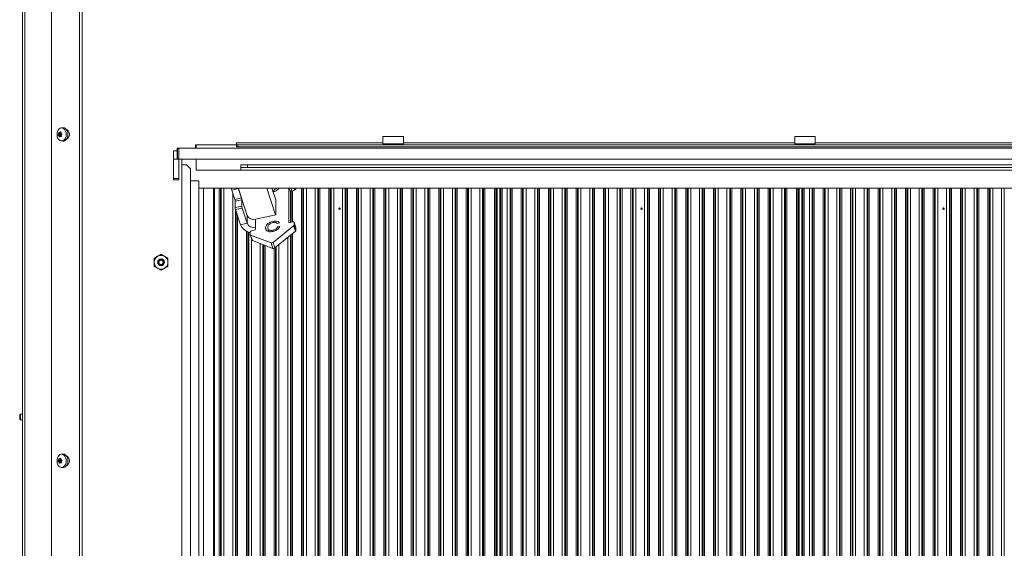
# Model space of a CAD drawing. Extents: x -75409 to -69179, y -21114 to -14610.
# Drawn here: x -73239 to -72522, y -15766 to -15382 of the extents above; entities that cross this region are included whole.
import ezdxf

# ---------------------------------------------------------------- set-up
doc = ezdxf.new("R2010")
doc.units = 0
doc.header["$LTSCALE"] = 5
doc.layers.add('LAYER12', color=30, linetype='Continuous')

msp = doc.modelspace()

# ---------------------------------------------------------------- linework, layer by layer
at = {"color": 7, "linetype": 'Continuous', "lineweight": 0}
for p, q in [((-73236.71, -15980.16), (-73236.71, -14950.16)), ((-73234.95, -15980.16), (-73234.95, -14950.16)), ((-73215.56, -14947.26), (-73215.56, -15979.16)), ((-73195.23, -14948.12), (-73195.23, -15980.16)), ((-73193.11, -14948.66), (-73193.11, -15980.16)), ((-73207.31, -15460.28), (-73208.46, -15460.42)), ((-73209.02, -15465.34), (-73210.61, -15465.34)), ((-73208.97, -15465.66), (-73210.57, -15465.66)), ((-73210.37, -15464.66), (-73210.37, -15464.66)), ((-73208.72, -15464.66), (-73210.37, -15464.66)), ((-73208.72, -15464.66), (-73210.37, -15464.66)), ((-73210.18, -15466.14), (-73210.18, -15466.14)), ((-73208.52, -15466.14), (-73210.18, -15466.14)), ((-73208.52, -15466.14), (-73210.18, -15466.14)), ((-73209.78, -15463.72), (-73208.74, -15463.72)), ((-73209.56, -15463.69), (-73209.56, -15463.69)), ((-73209.18, -15466.64), (-73209.18, -15466.64)), ((-73208.4, -15466.61), (-73208.93, -15466.61)), ((-73208.72, -15464.66), (-73208.72, -15464.66)), ((-73208.56, -15464.19), (-73208.56, -15464.19)), ((-73208.52, -15466.14), (-73208.52, -15466.14)), ((-73208.37, -15465.66), (-73208.37, -15465.66)), ((-72974.21, -15466.66), (-72959.21, -15466.66)), ((-72974.21, -15471.16), (-72974.21, -15466.66)), ((-72959.21, -15466.66), (-72959.21, -15471.16)), ((-72674.21, -15466.66), (-72659.21, -15466.66)), ((-72674.21, -15471.16), (-72674.21, -15466.66)), ((-72659.21, -15466.66), (-72659.21, -15471.16)), ((-73208.46, -15469.9), (-73207.31, -15470.04)), ((-73080.81, -15472.66), (-73110.71, -15472.66)), ((-73110.71, -15472.66), (-73110.71, -15475.16)), ((-73110.21, -15472.66), (-73110.21, -15475.16)), ((-73080.81, -15471.16), (-73080.81, -15472.66)), ((-73080.71, -15471.16), (-73080.71, -15472.66)), ((-72974.21, -15471.16), (-73080.71, -15471.16)), ((-73080.71, -15474.16), (-73080.71, -15472.66)), ((-73080.71, -15472.66), (-73079.71, -15472.66)), ((-73079.71, -15474.16), (-73080.71, -15474.16)), ((-73079.71, -15472.66), (-73079.71, -15474.16)), ((-72374.21, -15472.66), (-73079.71, -15472.66)), ((-72374.21, -15474.16), (-73079.71, -15474.16)), ((-72974.21, -15471.16), (-72974.21, -15471.91)), ((-72974.21, -15471.91), (-72959.21, -15471.91)), ((-72674.21, -15471.16), (-72959.21, -15471.16)), ((-72959.21, -15471.91), (-72959.21, -15471.16)), ((-72674.21, -15471.16), (-72674.21, -15471.91)), ((-72674.21, -15471.91), (-72659.21, -15471.91)), ((-72659.21, -15471.91), (-72659.21, -15471.16)), ((-72374.21, -15471.16), (-72659.21, -15471.16)), ((-73120.71, -15483.16), (-73120.71, -15972.16)), ((-73110.21, -15483.16), (-73110.21, -15491.16)), ((-73117.21, -15487.16), (-73120.71, -15487.16)), ((-73114.21, -15490.16), (-73117.21, -15487.16)), ((-73114.21, -15490.16), (-73114.21, -15498.91)), ((-73110.21, -15491.16), (-73077.71, -15491.16)), ((-73077.71, -15489.16), (-73077.71, -15487.16)), ((-73077.71, -15487.16), (-73072.71, -15487.16)), ((-73072.71, -15489.16), (-73077.71, -15489.16)), ((-73077.71, -15489.16), (-73077.71, -15491.16)), ((-73077.71, -15491.16), (-72255.71, -15491.16)), ((-73072.71, -15487.16), (-73072.71, -15489.16)), ((-73072.71, -15487.16), (-72260.71, -15487.16)), ((-73072.71, -15489.16), (-72260.71, -15489.16)), ((-73114.21, -15498.91), (-73114.21, -15957.41)), ((-73114.21, -15498.91), (-73108.21, -15498.91)), ((-73108.21, -15498.91), (-73108.21, -15957.41)), ((-73108.21, -15504.27), (-72237.21, -15504.27)), ((-73104.71, -15970.53), (-73104.71, -15504.27)), ((-73096.71, -15504.27), (-73096.71, -15969.79)), ((-73084.21, -15505.65), (-73079.38, -15504.59)), ((-73081.99, -15512.42), (-73084.21, -15505.65)), ((-73079.48, -15504.27), (-73073.02, -15524.02)), ((-73077.16, -15511.36), (-73079.38, -15504.59)), ((-73058.78, -15504.27), (-73052.41, -15523.74)), ((-73055.02, -15504.27), (-73052.22, -15512.85)), ((-73053.5, -15505.6), (-73053.5, -15506.78)), ((-73053.5, -15505.6), (-73053.17, -15506.62)), ((-73050.48, -15504.27), (-73050.3, -15504.83)), ((-73050.19, -15504.74), (-73050.35, -15504.27)), ((-73042.75, -15528.79), (-73042.75, -15504.27)), ((-73040.49, -15506.13), (-73038.56, -15505.71)), ((-73037.59, -15504.92), (-73037.59, -15504.27)), ((-72891.21, -15504.27), (-72891.21, -15930.16)), ((-72671.21, -15504.27), (-72671.21, -15930.16)), ((-73081.99, -15512.42), (-73077.16, -15511.36)), ((-73076.9, -15512.73), (-73081.73, -15513.79)), ((-73076.9, -15512.73), (-73076.9, -15517.32)), ((-73052.41, -15512.26), (-73052.22, -15512.21)), ((-73052.22, -15523.69), (-73052.22, -15512.21)), ((-73041.46, -15506.92), (-73041.46, -15529.08)), ((-73081.73, -15513.79), (-73081.73, -15518.38)), ((-73081.73, -15518.38), (-73076.9, -15517.32)), ((-73076.65, -15518.68), (-73081.48, -15519.74)), ((-73077.85, -15530.82), (-73081.48, -15519.74)), ((-73073.02, -15529.76), (-73076.65, -15518.68)), ((-73073.02, -15524.02), (-73073.02, -15529.76)), ((-73066.9, -15526.91), (-73052.22, -15523.69)), ((-73066.9, -15532.65), (-73066.9, -15526.91)), ((-73073.02, -15529.76), (-73077.85, -15530.82)), ((-73066.9, -15534.09), (-73066.9, -15532.65)), ((-73059.66, -15533.21), (-73059.19, -15534.65)), ((-73057.85, -15533.72), (-73057.14, -15535.87)), ((-73054.17, -15528.43), (-73053.91, -15529.22)), ((-73039.17, -15531.62), (-73054.14, -15543.8)), ((-73049.58, -15529.48), (-73051.26, -15530.07)), ((-73050.96, -15532.4), (-73049.28, -15532.26)), ((-73050.96, -15532.4), (-73050.47, -15533.87)), ((-73039.85, -15528.73), (-73041.78, -15529.15)), ((-73037.88, -15535.57), (-73039.17, -15531.62)), ((-73037.61, -15532.95), (-73038.9, -15528.99)), ((-73038.89, -15531.15), (-73038.89, -15529.09)), ((-73037.59, -15533.05), (-73038.89, -15529.09)), ((-73038.89, -15531.15), (-73037.59, -15535.1)), ((-73037.61, -15532.95), (-73037.59, -15533.05)), ((-73037.59, -15535.1), (-73037.59, -15533.05)), ((-73070.76, -15538.14), (-73070.76, -15536.08)), ((-73070.75, -15538.24), (-73069.45, -15542.2)), ((-73055.51, -15544.1), (-73070.48, -15538.49)), ((-73070.48, -15538.49), (-73069.18, -15542.44)), ((-73069.8, -15535.3), (-73067.86, -15534.87)), ((-73054.3, -15534.9), (-73054.05, -15535.66)), ((-73037.88, -15535.57), (-73052.85, -15547.75)), ((-73054.21, -15548.05), (-73069.18, -15542.44)), ((-73054.21, -15548.05), (-73055.51, -15544.1)), ((-73054.14, -15543.8), (-73052.85, -15547.75)), ((-73238.21, -15668.61), (-73238.71, -15669.11)), ((-73238.71, -15672.31), (-73238.71, -15669.11)), ((-73236.71, -15668.61), (-73238.21, -15668.61)), ((-73238.21, -15672.81), (-73238.21, -15668.61)), ((-73238.71, -15672.31), (-73238.21, -15672.81)), ((-73238.21, -15672.81), (-73236.71, -15672.81)), ((-73207.31, -15697.78), (-73208.46, -15697.92)), ((-73209.02, -15702.84), (-73210.61, -15702.84)), ((-73208.97, -15703.16), (-73210.57, -15703.16)), ((-73210.37, -15702.16), (-73210.37, -15702.16)), ((-73208.72, -15702.16), (-73210.37, -15702.16)), ((-73208.72, -15702.16), (-73210.37, -15702.16)), ((-73210.18, -15703.64), (-73210.18, -15703.64)), ((-73208.52, -15703.64), (-73210.18, -15703.64)), ((-73208.52, -15703.64), (-73210.18, -15703.64)), ((-73209.78, -15701.22), (-73208.74, -15701.22)), ((-73209.56, -15701.19), (-73209.56, -15701.19)), ((-73209.18, -15704.14), (-73209.18, -15704.14)), ((-73208.4, -15704.11), (-73208.93, -15704.11)), ((-73208.72, -15702.16), (-73208.72, -15702.16)), ((-73208.56, -15701.69), (-73208.56, -15701.69)), ((-73208.52, -15703.64), (-73208.52, -15703.64)), ((-73208.37, -15703.16), (-73208.37, -15703.16)), ((-73208.46, -15707.4), (-73207.31, -15707.54))]:
    msp.add_line(p, q, dxfattribs=at)
at = {"color": 8, "linetype": 'Continuous', "lineweight": 0}
for p, q in [((-73208.7, -15463.87), (-73210.24, -15463.87)), ((-73209.54, -15466.84), (-73209.85, -15466.84)), ((-73208.74, -15463.69), (-73209.56, -15463.69)), ((-73208.74, -15463.69), (-73209.56, -15463.69)), ((-73208.81, -15463.37), (-73208.98, -15463.37)), ((-73208.47, -15466.67), (-73208.55, -15466.67)), ((-73097.6, -15969.79), (-73097.6, -15504.27)), ((-73093.45, -15930.16), (-73093.45, -15504.27)), ((-73092.45, -15504.27), (-73092.45, -15930.16)), ((-73091.9, -15930.16), (-73091.9, -15504.27)), ((-73089.91, -15504.27), (-73089.91, -15930.16)), ((-73049.91, -15504.27), (-73049.91, -15504.46)), ((-73041.46, -15506.92), (-73042.32, -15504.27)), ((-73041.1, -15504.27), (-73040.49, -15506.13)), ((-73038.56, -15505.71), (-73039.03, -15504.27)), ((-73037.8, -15504.27), (-73037.59, -15504.92)), ((-73033.45, -15930.16), (-73033.45, -15504.27)), ((-73032.45, -15504.27), (-73032.45, -15930.16)), ((-73031.9, -15930.16), (-73031.9, -15504.27)), ((-73029.91, -15504.27), (-73029.91, -15930.16)), ((-73023.51, -15930.16), (-73023.51, -15504.27)), ((-73021.52, -15504.27), (-73021.52, -15930.16)), ((-73020.96, -15930.16), (-73020.96, -15504.27)), ((-73019.97, -15504.27), (-73019.97, -15930.16)), ((-73013.45, -15930.16), (-73013.45, -15504.27)), ((-73012.45, -15504.27), (-73012.45, -15930.16)), ((-73011.9, -15930.16), (-73011.9, -15504.27)), ((-73009.91, -15504.27), (-73009.91, -15930.16)), ((-73003.51, -15930.16), (-73003.51, -15504.27)), ((-73001.52, -15504.27), (-73001.52, -15930.16)), ((-73000.96, -15930.16), (-73000.96, -15504.27)), ((-72999.97, -15504.27), (-72999.97, -15930.16)), ((-72993.45, -15930.16), (-72993.45, -15504.27)), ((-72992.45, -15504.27), (-72992.45, -15930.16)), ((-72991.9, -15930.16), (-72991.9, -15504.27)), ((-72989.91, -15504.27), (-72989.91, -15930.16)), ((-72983.51, -15930.16), (-72983.51, -15504.27)), ((-72981.52, -15504.27), (-72981.52, -15930.16)), ((-72980.96, -15930.16), (-72980.96, -15504.27)), ((-72979.97, -15504.27), (-72979.97, -15930.16)), ((-72973.45, -15930.16), (-72973.45, -15504.27)), ((-72972.45, -15504.27), (-72972.45, -15930.16)), ((-72971.9, -15930.16), (-72971.9, -15504.27)), ((-72969.91, -15504.27), (-72969.91, -15930.16)), ((-72963.51, -15930.16), (-72963.51, -15504.27)), ((-72961.52, -15504.27), (-72961.52, -15930.16)), ((-72960.96, -15930.16), (-72960.96, -15504.27)), ((-72959.97, -15504.27), (-72959.97, -15930.16)), ((-72953.45, -15930.16), (-72953.45, -15504.27)), ((-72952.45, -15504.27), (-72952.45, -15930.16)), ((-72951.9, -15930.16), (-72951.9, -15504.27)), ((-72949.91, -15504.27), (-72949.91, -15930.16)), ((-72943.51, -15930.16), (-72943.51, -15504.27)), ((-72941.52, -15504.27), (-72941.52, -15930.16)), ((-72940.96, -15930.16), (-72940.96, -15504.27)), ((-72939.97, -15504.27), (-72939.97, -15930.16)), ((-72933.45, -15930.16), (-72933.45, -15504.27)), ((-72932.45, -15504.27), (-72932.45, -15930.16)), ((-72931.9, -15930.16), (-72931.9, -15504.27)), ((-72929.91, -15504.27), (-72929.91, -15930.16)), ((-72923.51, -15930.16), (-72923.51, -15504.27)), ((-72921.52, -15504.27), (-72921.52, -15930.16)), ((-72920.96, -15930.16), (-72920.96, -15504.27)), ((-72919.97, -15504.27), (-72919.97, -15930.16)), ((-72913.45, -15930.16), (-72913.45, -15504.27)), ((-72912.45, -15504.27), (-72912.45, -15930.16)), ((-72911.9, -15930.16), (-72911.9, -15504.27)), ((-72909.91, -15504.27), (-72909.91, -15930.16)), ((-72903.51, -15930.16), (-72903.51, -15504.27)), ((-72901.52, -15504.27), (-72901.52, -15930.16)), ((-72900.96, -15930.16), (-72900.96, -15504.27)), ((-72899.97, -15504.27), (-72899.97, -15930.16)), ((-72892.95, -15930.16), (-72892.95, -15504.27)), ((-72891.95, -15504.27), (-72891.95, -15930.16)), ((-72890.95, -15930.16), (-72890.95, -15504.27)), ((-72888.97, -15504.27), (-72888.97, -15930.16)), ((-72888.3, -15930.16), (-72888.3, -15504.27)), ((-72887.31, -15504.27), (-72887.31, -15930.16)), ((-72883.51, -15930.16), (-72883.51, -15504.27)), ((-72881.52, -15504.27), (-72881.52, -15930.16)), ((-72880.96, -15930.16), (-72880.96, -15504.27)), ((-72879.97, -15504.27), (-72879.97, -15930.16)), ((-72873.45, -15930.16), (-72873.45, -15504.27)), ((-72872.45, -15504.27), (-72872.45, -15930.16)), ((-72871.9, -15930.16), (-72871.9, -15504.27)), ((-72869.91, -15504.27), (-72869.91, -15930.16)), ((-72863.51, -15930.16), (-72863.51, -15504.27)), ((-72861.52, -15504.27), (-72861.52, -15930.16)), ((-72860.96, -15930.16), (-72860.96, -15504.27)), ((-72859.97, -15504.27), (-72859.97, -15930.16)), ((-72853.45, -15930.16), (-72853.45, -15504.27)), ((-72852.45, -15504.27), (-72852.45, -15930.16)), ((-72851.9, -15930.16), (-72851.9, -15504.27)), ((-72849.91, -15504.27), (-72849.91, -15930.16)), ((-72843.51, -15930.16), (-72843.51, -15504.27)), ((-72841.52, -15504.27), (-72841.52, -15930.16)), ((-72840.96, -15930.16), (-72840.96, -15504.27)), ((-72839.97, -15504.27), (-72839.97, -15930.16)), ((-72833.45, -15930.16), (-72833.45, -15504.27)), ((-72832.45, -15504.27), (-72832.45, -15930.16)), ((-72831.9, -15930.16), (-72831.9, -15504.27)), ((-72829.91, -15504.27), (-72829.91, -15930.16)), ((-72823.51, -15930.16), (-72823.51, -15504.27)), ((-72821.52, -15504.27), (-72821.52, -15930.16)), ((-72820.96, -15930.16), (-72820.96, -15504.27)), ((-72819.97, -15504.27), (-72819.97, -15930.16)), ((-72813.45, -15930.16), (-72813.45, -15504.27)), ((-72812.45, -15504.27), (-72812.45, -15930.16)), ((-72811.9, -15930.16), (-72811.9, -15504.27)), ((-72809.91, -15504.27), (-72809.91, -15930.16)), ((-72803.51, -15930.16), (-72803.51, -15504.27)), ((-72801.52, -15504.27), (-72801.52, -15930.16)), ((-72800.96, -15930.16), (-72800.96, -15504.27)), ((-72799.97, -15504.27), (-72799.97, -15930.16)), ((-72793.45, -15930.16), (-72793.45, -15504.27)), ((-72792.45, -15504.27), (-72792.45, -15930.16)), ((-72791.9, -15930.16), (-72791.9, -15504.27)), ((-72789.91, -15504.27), (-72789.91, -15930.16)), ((-72783.51, -15930.16), (-72783.51, -15504.27)), ((-72781.52, -15504.27), (-72781.52, -15930.16)), ((-72780.96, -15930.16), (-72780.96, -15504.27)), ((-72779.97, -15504.27), (-72779.97, -15930.16)), ((-72773.45, -15930.16), (-72773.45, -15504.27)), ((-72772.45, -15504.27), (-72772.45, -15930.16)), ((-72771.9, -15930.16), (-72771.9, -15504.27)), ((-72769.91, -15504.27), (-72769.91, -15930.16)), ((-72763.51, -15930.16), (-72763.51, -15504.27)), ((-72761.52, -15504.27), (-72761.52, -15930.16)), ((-72760.96, -15930.16), (-72760.96, -15504.27)), ((-72759.97, -15504.27), (-72759.97, -15930.16)), ((-72753.45, -15930.16), (-72753.45, -15504.27)), ((-72752.45, -15504.27), (-72752.45, -15930.16)), ((-72751.9, -15930.16), (-72751.9, -15504.27)), ((-72749.91, -15504.27), (-72749.91, -15930.16)), ((-72743.51, -15930.16), (-72743.51, -15504.27)), ((-72741.52, -15504.27), (-72741.52, -15930.16)), ((-72740.96, -15930.16), (-72740.96, -15504.27)), ((-72739.97, -15504.27), (-72739.97, -15930.16)), ((-72733.45, -15930.16), (-72733.45, -15504.27)), ((-72732.45, -15504.27), (-72732.45, -15930.16)), ((-72731.9, -15930.16), (-72731.9, -15504.27)), ((-72729.91, -15504.27), (-72729.91, -15930.16)), ((-72723.51, -15930.16), (-72723.51, -15504.27)), ((-72721.52, -15504.27), (-72721.52, -15930.16)), ((-72720.96, -15930.16), (-72720.96, -15504.27)), ((-72719.97, -15504.27), (-72719.97, -15930.16)), ((-72713.45, -15930.16), (-72713.45, -15504.27)), ((-72712.45, -15504.27), (-72712.45, -15930.16)), ((-72711.9, -15930.16), (-72711.9, -15504.27)), ((-72709.91, -15504.27), (-72709.91, -15930.16)), ((-72703.51, -15930.16), (-72703.51, -15504.27)), ((-72701.52, -15504.27), (-72701.52, -15930.16)), ((-72700.96, -15930.16), (-72700.96, -15504.27)), ((-72699.97, -15504.27), (-72699.97, -15930.16)), ((-72693.45, -15930.16), (-72693.45, -15504.27)), ((-72692.45, -15504.27), (-72692.45, -15930.16)), ((-72691.9, -15930.16), (-72691.9, -15504.27)), ((-72689.91, -15504.27), (-72689.91, -15930.16)), ((-72683.51, -15930.16), (-72683.51, -15504.27)), ((-72681.52, -15504.27), (-72681.52, -15930.16)), ((-72680.96, -15930.16), (-72680.96, -15504.27)), ((-72679.97, -15504.27), (-72679.97, -15930.16)), ((-72672.95, -15930.16), (-72672.95, -15504.27)), ((-72671.95, -15504.27), (-72671.95, -15930.16)), ((-72670.95, -15930.16), (-72670.95, -15504.27)), ((-72668.97, -15504.27), (-72668.97, -15930.16)), ((-72668.3, -15930.16), (-72668.3, -15504.27)), ((-72667.31, -15504.27), (-72667.31, -15930.16)), ((-72663.51, -15930.16), (-72663.51, -15504.27)), ((-72661.52, -15504.27), (-72661.52, -15930.16)), ((-72660.96, -15930.16), (-72660.96, -15504.27)), ((-72659.97, -15504.27), (-72659.97, -15930.16)), ((-72653.45, -15930.16), (-72653.45, -15504.27)), ((-72652.45, -15504.27), (-72652.45, -15930.16)), ((-72651.9, -15930.16), (-72651.9, -15504.27)), ((-72649.91, -15504.27), (-72649.91, -15930.16)), ((-72643.51, -15930.16), (-72643.51, -15504.27)), ((-72641.52, -15504.27), (-72641.52, -15930.16)), ((-72640.96, -15930.16), (-72640.96, -15504.27)), ((-72639.97, -15504.27), (-72639.97, -15930.16)), ((-72633.45, -15930.16), (-72633.45, -15504.27)), ((-72632.45, -15504.27), (-72632.45, -15930.16)), ((-72631.9, -15930.16), (-72631.9, -15504.27)), ((-72629.91, -15504.27), (-72629.91, -15930.16)), ((-72623.51, -15930.16), (-72623.51, -15504.27)), ((-72621.52, -15504.27), (-72621.52, -15930.16)), ((-72620.96, -15930.16), (-72620.96, -15504.27)), ((-72619.97, -15504.27), (-72619.97, -15930.16)), ((-72613.45, -15930.16), (-72613.45, -15504.27)), ((-72612.45, -15504.27), (-72612.45, -15930.16)), ((-72611.9, -15930.16), (-72611.9, -15504.27)), ((-72609.91, -15504.27), (-72609.91, -15930.16)), ((-72603.51, -15930.16), (-72603.51, -15504.27)), ((-72601.52, -15504.27), (-72601.52, -15930.16)), ((-72600.96, -15930.16), (-72600.96, -15504.27)), ((-72599.97, -15504.27), (-72599.97, -15930.16)), ((-72593.45, -15930.16), (-72593.45, -15504.27)), ((-72592.45, -15504.27), (-72592.45, -15930.16)), ((-72591.9, -15930.16), (-72591.9, -15504.27)), ((-72589.91, -15504.27), (-72589.91, -15930.16)), ((-72583.51, -15930.16), (-72583.51, -15504.27)), ((-72581.52, -15504.27), (-72581.52, -15930.16)), ((-72580.96, -15930.16), (-72580.96, -15504.27)), ((-72579.97, -15504.27), (-72579.97, -15930.16)), ((-72573.45, -15930.16), (-72573.45, -15504.27)), ((-72572.45, -15504.27), (-72572.45, -15930.16)), ((-72571.9, -15930.16), (-72571.9, -15504.27)), ((-72569.91, -15504.27), (-72569.91, -15930.16)), ((-72563.51, -15930.16), (-72563.51, -15504.27)), ((-72561.52, -15504.27), (-72561.52, -15930.16)), ((-72560.96, -15930.16), (-72560.96, -15504.27)), ((-72559.97, -15504.27), (-72559.97, -15930.16)), ((-72553.45, -15930.16), (-72553.45, -15504.27)), ((-72552.45, -15504.27), (-72552.45, -15930.16)), ((-72551.9, -15930.16), (-72551.9, -15504.27)), ((-72549.91, -15504.27), (-72549.91, -15930.16)), ((-72543.51, -15930.16), (-72543.51, -15504.27)), ((-72541.52, -15504.27), (-72541.52, -15930.16)), ((-72540.96, -15930.16), (-72540.96, -15504.27)), ((-72539.97, -15504.27), (-72539.97, -15930.16)), ((-72533.45, -15930.16), (-72533.45, -15504.27)), ((-72532.45, -15504.27), (-72532.45, -15930.16)), ((-72531.9, -15930.16), (-72531.9, -15504.27)), ((-72529.91, -15504.27), (-72529.91, -15930.16)), ((-72523.51, -15930.16), (-72523.51, -15504.27)), ((-72521.52, -15504.27), (-72521.52, -15930.16)), ((-73083.51, -15930.16), (-73083.51, -15507.79)), ((-73040.96, -15528.97), (-73040.96, -15506.31)), ((-73039.97, -15506.02), (-73039.97, -15528.75)), ((-73081.52, -15519.6), (-73081.52, -15930.16)), ((-73080.96, -15930.16), (-73080.96, -15521.32)), ((-73079.97, -15524.36), (-73079.97, -15930.16)), ((-73042.75, -15528.79), (-73042.69, -15528.98)), ((-73073.45, -15930.16), (-73073.45, -15535.67)), ((-73072.45, -15536.11), (-73072.45, -15930.16)), ((-73071.9, -15930.16), (-73071.9, -15536.31)), ((-73069.91, -15540.81), (-73069.91, -15930.16)), ((-73043.51, -15930.16), (-73043.51, -15540.15)), ((-73041.52, -15538.54), (-73041.52, -15930.16)), ((-73040.96, -15930.16), (-73040.96, -15538.08)), ((-73039.97, -15537.27), (-73039.97, -15930.16)), ((-73063.51, -15930.16), (-73063.51, -15544.57)), ((-73061.52, -15545.31), (-73061.52, -15930.16)), ((-73060.96, -15930.16), (-73060.96, -15545.52)), ((-73059.97, -15545.9), (-73059.97, -15930.16)), ((-73053.45, -15930.16), (-73053.45, -15548.05)), ((-73052.45, -15547.43), (-73052.45, -15930.16)), ((-73051.9, -15930.16), (-73051.9, -15546.98)), ((-73049.91, -15545.36), (-73049.91, -15930.16)), ((-73208.7, -15701.37), (-73210.24, -15701.37)), ((-73209.54, -15704.34), (-73209.85, -15704.34)), ((-73208.74, -15701.19), (-73209.56, -15701.19)), ((-73208.74, -15701.19), (-73209.56, -15701.19)), ((-73208.81, -15700.87), (-73208.98, -15700.87)), ((-73208.47, -15704.17), (-73208.55, -15704.17))]:
    msp.add_line(p, q, dxfattribs=at)
at = {"color": 7, "linetype": 'Continuous', "lineweight": 0, "flags": 128}
for points in [[(-73205.98, -15468.78), (-73206.75, -15469.48), (-73207.63, -15469.86), (-73208.54, -15469.89), (-73209.43, -15469.57), (-73210.23, -15468.92), (-73210.87, -15468), (-73211.31, -15466.86), (-73211.51, -15465.6), (-73211.47, -15464.31), (-73211.19, -15463.08), (-73210.68, -15462), (-73209.98, -15461.16), (-73209.15, -15460.61), (-73208.25, -15460.41), (-73207.34, -15460.55), (-73206.49, -15461.04), (-73205.76, -15461.83), (-73205.22, -15462.87), (-73204.89, -15464.08), (-73204.81, -15465.37), (-73204.97, -15466.65), (-73205.37, -15467.81), (-73205.98, -15468.78)], [(-73207.31, -15460.28), (-73207.09, -15460.26), (-73206.15, -15460.41), (-73205.28, -15460.92), (-73204.53, -15461.73), (-73203.97, -15462.81), (-73203.63, -15464.05), (-73203.55, -15465.38), (-73203.72, -15466.69), (-73204.13, -15467.89), (-73204.76, -15468.89)], [(-73204.55, -15468.62), (-73204.11, -15468.45), (-73203.37, -15467.84), (-73202.81, -15466.91), (-73202.52, -15465.77), (-73202.52, -15464.56), (-73202.81, -15463.41), (-73203.37, -15462.48), (-73204.11, -15461.87), (-73204.55, -15461.71)], [(-73041.78, -15529.15), (-73041.97, -15529.18), (-73042.15, -15529.19), (-73042.32, -15529.17), (-73042.47, -15529.13), (-73042.59, -15529.07), (-73042.68, -15528.99), (-73042.73, -15528.9), (-73042.75, -15528.79)], [(-73038.89, -15529.09), (-73038.9, -15528.98), (-73038.96, -15528.89), (-73039.05, -15528.81), (-73039.17, -15528.75), (-73039.32, -15528.71), (-73039.48, -15528.69), (-73039.66, -15528.7), (-73039.85, -15528.73)], [(-73205.98, -15706.28), (-73206.75, -15706.98), (-73207.63, -15707.36), (-73208.54, -15707.39), (-73209.43, -15707.07), (-73210.23, -15706.42), (-73210.87, -15705.5), (-73211.31, -15704.36), (-73211.51, -15703.1), (-73211.47, -15701.81), (-73211.19, -15700.58), (-73210.68, -15699.5), (-73209.98, -15698.66), (-73209.15, -15698.11), (-73208.25, -15697.91), (-73207.34, -15698.05), (-73206.49, -15698.54), (-73205.76, -15699.33), (-73205.22, -15700.37), (-73204.89, -15701.58), (-73204.81, -15702.87), (-73204.97, -15704.15), (-73205.37, -15705.31), (-73205.98, -15706.28)], [(-73207.31, -15697.78), (-73207.09, -15697.76), (-73206.15, -15697.91), (-73205.28, -15698.42), (-73204.53, -15699.23), (-73203.97, -15700.31), (-73203.63, -15701.55), (-73203.55, -15702.88), (-73203.72, -15704.19), (-73204.13, -15705.39), (-73204.76, -15706.39)], [(-73204.55, -15706.12), (-73204.11, -15705.95), (-73203.37, -15705.34), (-73202.81, -15704.41), (-73202.52, -15703.27), (-73202.52, -15702.06), (-73202.81, -15700.91), (-73203.37, -15699.98), (-73204.11, -15699.37), (-73204.55, -15699.21)]]:
    msp.add_lwpolyline(points, dxfattribs=at)
at = {"color": 7, "linetype": 'Continuous', "lineweight": 0}
for centre, radius in [((-73005.71, -15519.16), 0.488), ((-72785.71, -15519.16), 0.488), ((-72565.71, -15519.16), 0.488), ((-73135.71, -15558.16), 2.5), ((-73135.71, -15558.16), 2.1), ((-73135.71, -15558.16), 1.6)]:
    msp.add_circle(centre, radius, dxfattribs=at)
for centre, radius, start, end in [((-73208.82, -15465.48), 0.243, 145.0935, 229.8446), ((-73210.67, -15464.19), 2.01, 325.34737, 346.50557), ((-73209.75, -15466.85), 1.42, 30.1449, 56.82257), ((-73211.14, -15464.06), 2.49, 346.09831, 1.21374), ((-73207.07, -15467.19), 2.87, 265.07761, 323.61442), ((-73080.76, -15471.16), 0.05, 0, 180), ((-73077.69, -15503.51), 6.86, 186.386, 198.16923), ((-73076.08, -15503.51), 3.47, 192.71591, 198.13261), ((-73038.65, -15504.6), 1.11, 274.972, 343.2928), ((-73087.01, -15514.08), 5.29, 3.18496, 18.28891), ((-73082.18, -15513.02), 5.29, 3.18496, 18.28891), ((-73040.39, -15507.24), 1.11, 94.972, 163.2928), ((-73076.46, -15518.09), 5.29, 183.18496, 198.28891), ((-73071.63, -15517.03), 5.29, 183.18496, 198.28891), ((-73068.29, -15521.93), 5.17, 203.81065, 285.58102), ((-73069.13, -15527.38), 9.38, 201.52434, 259.95621), ((-73068.29, -15527.67), 5.17, 203.81065, 285.58102), ((-73067.96, -15533.77), 1.11, 274.972, 343.2928), ((-73039.54, -15531.07), 0.656, 304.19961, 353.48459), ((-73069.7, -15536.4), 1.11, 94.972, 163.2928), ((-73070.38, -15538.12), 0.379, 183.51395, 255.39348), ((-73038.24, -15535.03), 0.656, 304.19961, 353.48459), ((-73069.08, -15542.05), 0.401, 200.67275, 254.39789), ((-73055.12, -15542.61), 1.54, 255.3953, 309.35625), ((-73053.82, -15546.56), 1.54, 255.3953, 309.35625), ((-73135.71, -15558.16), 5, 120, 180), ((-73135.71, -15558.16), 5, 60, 120), ((-73135.71, -15558.16), 5, 0, 60), ((-73135.71, -15558.16), 5, 180, 240), ((-73135.71, -15558.16), 5, 240, 300), ((-73135.71, -15558.16), 5, 300, 0), ((-73208.82, -15702.98), 0.243, 145.0935, 229.8446), ((-73210.67, -15701.69), 2.01, 325.34737, 346.50557), ((-73209.75, -15704.35), 1.42, 30.1449, 56.82257), ((-73211.14, -15701.56), 2.49, 346.09831, 1.21374), ((-73207.07, -15704.69), 2.87, 265.07761, 323.61442)]:
    msp.add_arc(centre, radius, start, end, dxfattribs=at)
for points, knots in [([(-73210.57, -15465.66), (-73210.58, -15465.65), (-73210.6, -15465.63), (-73210.62, -15465.57), (-73210.64, -15465.51), (-73210.64, -15465.44), (-73210.63, -15465.38), (-73210.62, -15465.35), (-73210.61, -15465.34)], [0, 0, 0, 0, 0.1736021, 0.347939, 0.5184828, 0.6858959, 0.8535759, 1, 1, 1, 1]), ([(-73210.61, -15465.34), (-73210.58, -15465.27), (-73210.52, -15465.14), (-73210.43, -15464.91), (-73210.39, -15464.74), (-73210.37, -15464.66)], [0, 0, 0, 0, 0.339577, 0.688751, 1, 1, 1, 1]), ([(-73210.18, -15466.14), (-73210.22, -15466.07), (-73210.31, -15465.93), (-73210.44, -15465.77), (-73210.53, -15465.7), (-73210.57, -15465.66)], [0, 0, 0, 0, 0.339274, 0.688649, 1, 1, 1, 1]), ([(-73210.37, -15464.66), (-73210.35, -15464.57), (-73210.31, -15464.4), (-73210.27, -15464.13), (-73210.25, -15463.95), (-73210.24, -15463.87)], [0, 0, 0, 0, 0.339256, 0.688611, 1, 1, 1, 1]), ([(-73210.24, -15463.87), (-73210.24, -15463.85), (-73210.23, -15463.8), (-73210.21, -15463.74), (-73210.18, -15463.69), (-73210.14, -15463.66), (-73210.1, -15463.65), (-73210.08, -15463.65), (-73210.06, -15463.66)], [0, 0, 0, 0, 0.173551, 0.347889, 0.518434, 0.685848, 0.853527, 1, 1, 1, 1]), ([(-73209.85, -15466.84), (-73209.88, -15466.76), (-73209.95, -15466.58), (-73210.06, -15466.34), (-73210.14, -15466.2), (-73210.18, -15466.14)], [0, 0, 0, 0, 0.339565, 0.688725, 1, 1, 1, 1]), ([(-73210.06, -15463.66), (-73210.01, -15463.68), (-73209.91, -15463.72), (-73209.74, -15463.73), (-73209.62, -15463.7), (-73209.56, -15463.69)], [0, 0, 0, 0, 0.339552, 0.688699, 1, 1, 1, 1]), ([(-73209.63, -15466.95), (-73209.64, -15466.96), (-73209.66, -15466.99), (-73209.71, -15467), (-73209.75, -15466.98), (-73209.8, -15466.95), (-73209.83, -15466.9), (-73209.85, -15466.86), (-73209.85, -15466.84)], [0, 0, 0, 0, 0.173655, 0.347991, 0.518533, 0.685946, 0.853626, 1, 1, 1, 1]), ([(-73209.18, -15466.64), (-73209.24, -15466.66), (-73209.36, -15466.7), (-73209.52, -15466.81), (-73209.6, -15466.91), (-73209.63, -15466.95)], [0, 0, 0, 0, 0.339256, 0.68861, 1, 1, 1, 1]), ([(-73209.56, -15463.69), (-73209.5, -15463.67), (-73209.37, -15463.63), (-73209.17, -15463.52), (-73209.04, -15463.42), (-73208.98, -15463.37)], [0, 0, 0, 0, 0.339256, 0.68861, 1, 1, 1, 1]), ([(-73208.55, -15466.67), (-73208.63, -15466.65), (-73208.78, -15466.61), (-73208.99, -15466.6), (-73209.12, -15466.63), (-73209.18, -15466.64)], [0, 0, 0, 0, 0.339552, 0.688699, 1, 1, 1, 1]), ([(-73208.98, -15463.37), (-73208.97, -15463.36), (-73208.93, -15463.34), (-73208.88, -15463.33), (-73208.83, -15463.35), (-73208.79, -15463.38), (-73208.77, -15463.43), (-73208.77, -15463.47), (-73208.76, -15463.48)], [0, 0, 0, 0, 0.173655, 0.347991, 0.518533, 0.685946, 0.853626, 1, 1, 1, 1]), ([(-73208.76, -15463.48), (-73208.76, -15463.57), (-73208.74, -15463.74), (-73208.67, -15463.98), (-73208.6, -15464.12), (-73208.56, -15464.19)], [0, 0, 0, 0, 0.339565, 0.688725, 1, 1, 1, 1]), ([(-73208.56, -15464.19), (-73208.52, -15464.26), (-73208.42, -15464.39), (-73208.25, -15464.55), (-73208.11, -15464.63), (-73208.05, -15464.67)], [0, 0, 0, 0, 0.339274, 0.688649, 1, 1, 1, 1]), ([(-73208.37, -15466.46), (-73208.37, -15466.48), (-73208.36, -15466.52), (-73208.38, -15466.59), (-73208.41, -15466.64), (-73208.45, -15466.67), (-73208.5, -15466.68), (-73208.54, -15466.67), (-73208.55, -15466.67)], [0, 0, 0, 0, 0.173551, 0.347889, 0.518434, 0.685848, 0.853527, 1, 1, 1, 1]), ([(-73208.37, -15465.66), (-73208.39, -15465.75), (-73208.42, -15465.93), (-73208.42, -15466.2), (-73208.39, -15466.37), (-73208.37, -15466.46)], [0, 0, 0, 0, 0.339256, 0.688611, 1, 1, 1, 1]), ([(-73208.01, -15464.99), (-73208.06, -15465.06), (-73208.17, -15465.19), (-73208.3, -15465.42), (-73208.35, -15465.59), (-73208.37, -15465.66)], [0, 0, 0, 0, 0.339577, 0.688751, 1, 1, 1, 1]), ([(-73208.05, -15464.67), (-73208.03, -15464.68), (-73208, -15464.7), (-73207.96, -15464.75), (-73207.95, -15464.82), (-73207.95, -15464.88), (-73207.97, -15464.94), (-73208, -15464.98), (-73208.01, -15464.99)], [0, 0, 0, 0, 0.173602, 0.347939, 0.518483, 0.685896, 0.853576, 1, 1, 1, 1]), ([(-73051.59, -15504.27), (-73051.59, -15504.28), (-73051.75, -15504.55), (-73052.38, -15505.06), (-73053.13, -15505.42), (-73053.5, -15505.6)], [0, 0, 0, 0, 0.015078, 0.506966, 1, 1, 1, 1]), ([(-73053.5, -15506.78), (-73052.8, -15506.49), (-73051.38, -15505.9), (-73050.16, -15504.91), (-73049.84, -15504.36), (-73049.79, -15504.27)], [0, 0, 0, 0, 0.459128, 0.917971, 1, 1, 1, 1]), ([(-73059.66, -15533.21), (-73059.63, -15532.87), (-73059.57, -15532.18), (-73058.99, -15531.08), (-73057.9, -15529.96), (-73056.19, -15528.99), (-73054.84, -15528.62), (-73054.17, -15528.43)], [0, 0, 0, 0, 0.187127, 0.374004, 0.560578, 0.78012, 1, 1, 1, 1]), ([(-73054.14, -15535.68), (-73054.72, -15535.8), (-73055.89, -15536.02), (-73057.54, -15535.93), (-73058.78, -15535.35), (-73059.51, -15534.41), (-73059.61, -15533.61), (-73059.66, -15533.21)], [0, 0, 0, 0, 0.186967, 0.373181, 0.559548, 0.779642, 1, 1, 1, 1]), ([(-73054.25, -15529.27), (-73054.67, -15529.38), (-73055.51, -15529.6), (-73056.64, -15530.22), (-73057.48, -15531.04), (-73057.89, -15531.94), (-73057.95, -15532.54), (-73057.98, -15532.84)], [0, 0, 0, 0, 0.186723, 0.372906, 0.559236, 0.779422, 1, 1, 1, 1]), ([(-73057.98, -15532.84), (-73057.94, -15533.21), (-73057.88, -15533.96), (-73057.18, -15534.82), (-73055.8, -15535.13), (-73054.8, -15534.98), (-73054.3, -15534.9)], [0, 0, 0, 0, 0.281245, 0.560716, 0.780138, 1, 1, 1, 1]), ([(-73054.3, -15534.9), (-73053.84, -15534.78), (-73052.92, -15534.52), (-73051.85, -15533.82), (-73051.23, -15533.08), (-73051.05, -15532.62), (-73050.96, -15532.4)], [0, 0, 0, 0, 0.279708, 0.5589, 0.779227, 1, 1, 1, 1]), ([(-73051.26, -15530.07), (-73051.39, -15529.88), (-73051.65, -15529.49), (-73052.39, -15529.15), (-73053.33, -15529.1), (-73053.94, -15529.21), (-73054.25, -15529.27)], [0, 0, 0, 0, 0.280553, 0.559739, 0.779654, 1, 1, 1, 1]), ([(-73054.17, -15528.43), (-73053.59, -15528.33), (-73052.42, -15528.13), (-73050.99, -15528.33), (-73050.04, -15528.81), (-73049.73, -15529.26), (-73049.58, -15529.48)], [0, 0, 0, 0, 0.280081, 0.559449, 0.779549, 1, 1, 1, 1]), ([(-73049.28, -15532.26), (-73049.47, -15532.67), (-73049.87, -15533.48), (-73051.12, -15534.54), (-73052.63, -15535.3), (-73053.64, -15535.55), (-73054.14, -15535.68)], [0, 0, 0, 0, 0.280256, 0.559546, 0.779589, 1, 1, 1, 1]), ([(-73057.94, -15535.64), (-73057.87, -15535.44), (-73057.78, -15535.18), (-73057.52, -15534.94), (-73057.47, -15534.89)], [0, 0, 0, 0, 0.789888, 1, 1, 1, 1]), ([(-73138.21, -15553.83), (-73138.27, -15553.87), (-73138.52, -15554.01), (-73138.97, -15554.27), (-73139.55, -15554.61), (-73140.13, -15554.94), (-73140.52, -15555.17), (-73140.71, -15555.28)], [0, 0, 0, 0, 0.070028, 0.299792, 0.530817, 0.765019, 1, 1, 1, 1]), ([(-73140.71, -15555.28), (-73140.71, -15555.98), (-73140.71, -15556.93), (-73140.71, -15557.9), (-73140.71, -15558.16)], [0, 0, 0, 0, 0.735329, 1, 1, 1, 1]), ([(-73135.71, -15552.39), (-73136.11, -15552.62), (-73136.93, -15553.1), (-73137.78, -15553.59), (-73138.21, -15553.83)], [0, 0, 0, 0, 0.495458, 1, 1, 1, 1]), ([(-73133.21, -15553.83), (-73133.27, -15553.8), (-73134.11, -15553.31), (-73134.94, -15552.83), (-73135.71, -15552.39)], [0, 0, 0, 0, 0.070201, 1, 1, 1, 1]), ([(-73130.71, -15555.28), (-73131.11, -15555.04), (-73131.93, -15554.57), (-73132.78, -15554.08), (-73133.21, -15553.83)], [0, 0, 0, 0, 0.495458, 1, 1, 1, 1]), ([(-73130.71, -15558.16), (-73130.71, -15558.03), (-73130.71, -15557.78), (-73130.71, -15557.16), (-73130.71, -15556.32), (-73130.71, -15555.63), (-73130.71, -15555.28)], [0, 0, 0, 0, 0.132116, 0.264491, 0.63038, 1, 1, 1, 1]), ([(-73140.71, -15558.16), (-73140.71, -15558.89), (-73140.71, -15559.87), (-73140.71, -15560.81), (-73140.71, -15561.05)], [0, 0, 0, 0, 0.747436, 1, 1, 1, 1]), ([(-73140.71, -15561.05), (-73140.3, -15561.28), (-73139.48, -15561.76), (-73138.63, -15562.25), (-73138.21, -15562.49)], [0, 0, 0, 0, 0.495458, 1, 1, 1, 1]), ([(-73138.21, -15562.49), (-73138.15, -15562.53), (-73137.3, -15563.01), (-73136.48, -15563.49), (-73135.71, -15563.94)], [0, 0, 0, 0, 0.070201, 1, 1, 1, 1]), ([(-73135.71, -15563.94), (-73135.51, -15563.82), (-73135.1, -15563.59), (-73134.48, -15563.23), (-73133.85, -15562.86), (-73133.42, -15562.62), (-73133.21, -15562.49)], [0, 0, 0, 0, 0.247269, 0.495363, 0.746874, 1, 1, 1, 1]), ([(-73133.21, -15562.49), (-73133.15, -15562.46), (-73132.7, -15562.2), (-73131.85, -15561.71), (-73131.09, -15561.27), (-73130.71, -15561.05)], [0, 0, 0, 0, 0.0700627, 0.5307704, 1, 1, 1, 1]), ([(-73130.71, -15561.05), (-73130.71, -15560.93), (-73130.71, -15560.69), (-73130.71, -15560.1), (-73130.71, -15559.26), (-73130.71, -15558.53), (-73130.71, -15558.16)], [0, 0, 0, 0, 0.126091, 0.252274, 0.623857, 1, 1, 1, 1]), ([(-73210.57, -15703.16), (-73210.58, -15703.15), (-73210.6, -15703.13), (-73210.62, -15703.07), (-73210.64, -15703.01), (-73210.64, -15702.94), (-73210.63, -15702.88), (-73210.62, -15702.85), (-73210.61, -15702.84)], [0, 0, 0, 0, 0.173602, 0.347939, 0.518483, 0.685896, 0.853576, 1, 1, 1, 1]), ([(-73210.61, -15702.84), (-73210.58, -15702.77), (-73210.52, -15702.64), (-73210.43, -15702.41), (-73210.39, -15702.24), (-73210.37, -15702.16)], [0, 0, 0, 0, 0.339577, 0.688751, 1, 1, 1, 1]), ([(-73210.18, -15703.64), (-73210.22, -15703.57), (-73210.31, -15703.43), (-73210.44, -15703.27), (-73210.53, -15703.2), (-73210.57, -15703.16)], [0, 0, 0, 0, 0.3392744, 0.6886494, 1, 1, 1, 1]), ([(-73210.37, -15702.16), (-73210.35, -15702.07), (-73210.31, -15701.9), (-73210.27, -15701.63), (-73210.25, -15701.45), (-73210.24, -15701.37)], [0, 0, 0, 0, 0.3392563, 0.6886114, 1, 1, 1, 1]), ([(-73210.24, -15701.37), (-73210.24, -15701.35), (-73210.23, -15701.3), (-73210.21, -15701.24), (-73210.18, -15701.19), (-73210.14, -15701.16), (-73210.1, -15701.15), (-73210.08, -15701.15), (-73210.06, -15701.16)], [0, 0, 0, 0, 0.173551, 0.347889, 0.518434, 0.685848, 0.853527, 1, 1, 1, 1]), ([(-73209.85, -15704.34), (-73209.88, -15704.26), (-73209.95, -15704.08), (-73210.06, -15703.84), (-73210.14, -15703.7), (-73210.18, -15703.64)], [0, 0, 0, 0, 0.339565, 0.688725, 1, 1, 1, 1]), ([(-73210.06, -15701.16), (-73210.01, -15701.18), (-73209.91, -15701.22), (-73209.74, -15701.23), (-73209.62, -15701.2), (-73209.56, -15701.19)], [0, 0, 0, 0, 0.339552, 0.688699, 1, 1, 1, 1]), ([(-73209.63, -15704.45), (-73209.64, -15704.46), (-73209.66, -15704.49), (-73209.71, -15704.5), (-73209.75, -15704.48), (-73209.8, -15704.45), (-73209.83, -15704.4), (-73209.85, -15704.36), (-73209.85, -15704.34)], [0, 0, 0, 0, 0.1736553, 0.3479906, 0.518533, 0.6859457, 0.8536264, 1, 1, 1, 1]), ([(-73209.18, -15704.14), (-73209.24, -15704.16), (-73209.36, -15704.2), (-73209.52, -15704.31), (-73209.6, -15704.41), (-73209.63, -15704.45)], [0, 0, 0, 0, 0.339256, 0.68861, 1, 1, 1, 1]), ([(-73209.56, -15701.19), (-73209.5, -15701.17), (-73209.37, -15701.13), (-73209.17, -15701.02), (-73209.04, -15700.92), (-73208.98, -15700.87)], [0, 0, 0, 0, 0.339256, 0.68861, 1, 1, 1, 1]), ([(-73208.55, -15704.17), (-73208.63, -15704.15), (-73208.78, -15704.11), (-73208.99, -15704.1), (-73209.12, -15704.13), (-73209.18, -15704.14)], [0, 0, 0, 0, 0.339552, 0.688699, 1, 1, 1, 1]), ([(-73208.98, -15700.87), (-73208.97, -15700.86), (-73208.93, -15700.84), (-73208.88, -15700.83), (-73208.83, -15700.85), (-73208.79, -15700.88), (-73208.77, -15700.93), (-73208.77, -15700.97), (-73208.76, -15700.98)], [0, 0, 0, 0, 0.1736553, 0.3479906, 0.518533, 0.6859457, 0.8536264, 1, 1, 1, 1]), ([(-73208.76, -15700.98), (-73208.76, -15701.07), (-73208.74, -15701.24), (-73208.67, -15701.48), (-73208.6, -15701.62), (-73208.56, -15701.69)], [0, 0, 0, 0, 0.3395648, 0.6887252, 1, 1, 1, 1]), ([(-73208.56, -15701.69), (-73208.52, -15701.76), (-73208.42, -15701.89), (-73208.25, -15702.05), (-73208.11, -15702.13), (-73208.05, -15702.17)], [0, 0, 0, 0, 0.3392744, 0.6886494, 1, 1, 1, 1]), ([(-73208.37, -15703.96), (-73208.37, -15703.98), (-73208.36, -15704.02), (-73208.38, -15704.09), (-73208.41, -15704.14), (-73208.45, -15704.17), (-73208.5, -15704.18), (-73208.54, -15704.17), (-73208.55, -15704.17)], [0, 0, 0, 0, 0.173551, 0.347889, 0.518434, 0.685848, 0.853527, 1, 1, 1, 1]), ([(-73208.37, -15703.16), (-73208.39, -15703.25), (-73208.42, -15703.43), (-73208.42, -15703.7), (-73208.39, -15703.87), (-73208.37, -15703.96)], [0, 0, 0, 0, 0.339256, 0.688611, 1, 1, 1, 1]), ([(-73208.01, -15702.49), (-73208.06, -15702.56), (-73208.17, -15702.69), (-73208.3, -15702.92), (-73208.35, -15703.09), (-73208.37, -15703.16)], [0, 0, 0, 0, 0.339577, 0.688751, 1, 1, 1, 1]), ([(-73208.05, -15702.17), (-73208.03, -15702.18), (-73208, -15702.2), (-73207.96, -15702.25), (-73207.95, -15702.32), (-73207.95, -15702.38), (-73207.97, -15702.44), (-73208, -15702.48), (-73208.01, -15702.49)], [0, 0, 0, 0, 0.173602, 0.347939, 0.518483, 0.685896, 0.853576, 1, 1, 1, 1])]:
    msp.add_open_spline(points, degree=3, knots=knots, dxfattribs=at)
at = {"layer": 'LAYER12', "linetype": 'Continuous', "lineweight": 0}
for p, q in [((-73124, -15475.16), (-73124, -15483.16)), ((-73124, -15475.16), (-73123.85, -15475.16)), ((-73123.85, -15475.16), (-73123.85, -15483.16)), ((-73122.71, -15475.16), (-73123.85, -15475.16)), ((-73122.71, -15483.16), (-73122.71, -15475.16)), ((-72210.71, -15475.16), (-73122.71, -15475.16)), ((-73126.71, -15477.16), (-73124, -15477.16)), ((-73126.71, -15477.16), (-73126.71, -15483.16)), ((-73126.71, -15483.16), (-73126.71, -15497.16)), ((-73126.71, -15483.16), (-73122.71, -15483.16)), ((-73122.71, -15483.16), (-73122.71, -15497.16)), ((-72210.71, -15483.16), (-73122.71, -15483.16)), ((-73126.71, -15497.16), (-73122.71, -15497.16)), ((-73126.71, -15498.16), (-73126.71, -15497.16)), ((-73122.71, -15498.16), (-73126.71, -15498.16)), ((-73122.71, -15497.16), (-73122.71, -15498.16))]:
    msp.add_line(p, q, dxfattribs=at)

doc.saveas('drawing.dxf')
